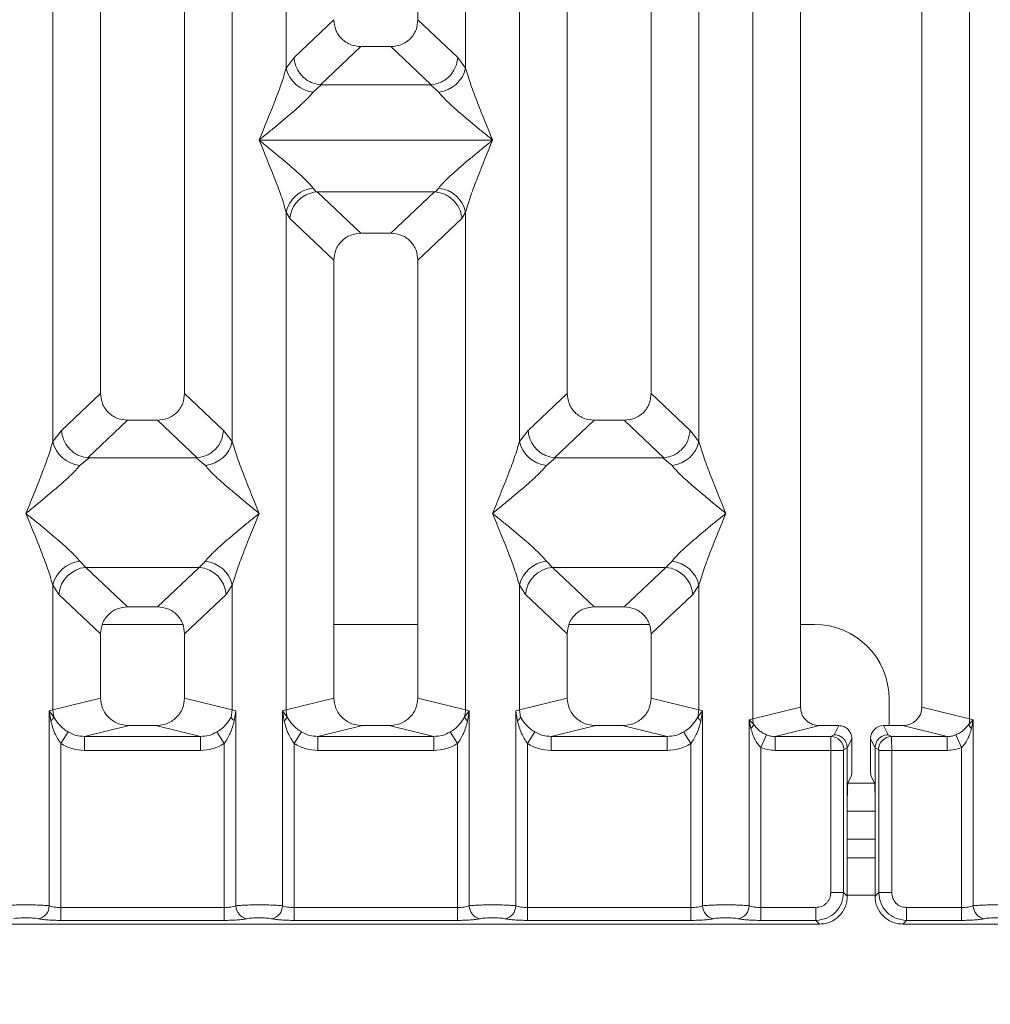
# Model space of a CAD drawing. Units: millimetres. Extents: x 5 to 415, y 5 to 292.
# Drawn here: x 88 to 99, y 94 to 105 of the extents above; entities that cross this region are included whole.
import ezdxf

# ---------------------------------------------------------------- set-up
doc = ezdxf.new("R2010")
doc.units = ezdxf.units.MM
doc.layers.add('BEMAßUNG', color=96, linetype='Continuous')
doc.styles.add('SLDTEXTSTYLE0', font='TXT', dxfattribs={"width": 0.75})
doc.dimstyles.new('SLDDIMSTYLE0', dxfattribs={"dimtxt": 3.5, "dimasz": 3.302, "dimexe": 0, "dimexo": 0.0625, "dimgap": 0.875, "dimtad": 1, "dimlfac": 10, "dimrnd": 1e-09, "dimzin": 12, "dimdsep": 46, "dimtxsty": 'SLDTEXTSTYLE0', "dimsah": 1, "dimcen": 0.09, "dimadec": 0, "dimazin": 3, "dimtfac": 1, "dimtofl": 0, "dimtmove": 0, "dimatfit": 3, "dimfxl": 0, "dimfrac": 2, "dimtolj": 1, "dimtzin": 12, "dimarcsym": 0})

# ---------------------------------------------------------------- blocks, each defined once
blk = doc.blocks.new('_D_8')
at = {"layer": 'BEMAßUNG'}
for p, q in [((76.554, 94.61), (76.554, 79.437)), ((107.457, 94.61), (107.457, 79.437)), ((76.554, 80.437), (107.457, 80.437))]:
    blk.add_line(p, q, dxfattribs=at)
for points in [[(76.554, 80.437), (79.856, 79.929), (79.856, 80.945)], [(107.457, 80.437), (104.155, 80.945), (104.155, 79.929)]]:
    blk.add_solid(points, dxfattribs=at)
at = {"layer": 'BEMAßUNG', "insert": (87.66, 84.949), "char_height": 3.5, "attachment_point": 1, "rotation": 360, "style": 'SLDTEXTSTYLE0'}
blk.add_mtext('309', dxfattribs=at)

msp = doc.modelspace()

# ---------------------------------------------------------------- linework, layer by layer
at = {"color": 7, "linetype": 'Continuous', "lineweight": 15}
for p, q in [((89.0557, 123.0791), (89.0557, 100.9989)), ((89.9557, 100.9989), (89.9557, 123.0791)), ((91.0441, 104.4835), (91.0441, 123.0791)), ((92.4557, 105.0019), (92.4557, 123.0791)), ((92.9673, 123.0791), (92.9673, 104.4835)), ((94.0557, 123.0791), (94.0557, 100.9989)), ((94.9557, 100.9989), (94.9557, 123.0791)), ((96.0441, 97.5111), (96.0441, 123.0791)), ((96.5557, 123.0791), (96.5557, 97.6357)), ((97.8557, 97.6357), (97.8557, 123.0791)), ((98.3673, 123.0791), (98.3673, 97.5111)), ((88.5441, 100.4835), (88.5441, 115.9971)), ((90.4673, 115.9971), (90.4673, 100.4835)), ((93.5441, 100.4835), (93.5441, 115.9971)), ((95.4673, 115.9971), (95.4673, 100.4835)), ((91.5557, 105.0019), (91.1284, 104.5967)), ((92.883, 104.5967), (92.4557, 105.0019)), ((91.8452, 104.7135), (91.4136, 104.3043)), ((91.8452, 104.7135), (92.1662, 104.7135)), ((92.5978, 104.3043), (92.1662, 104.7135)), ((91.1284, 104.5967), (91.0441, 104.4835)), ((92.9673, 104.4835), (92.883, 104.5967)), ((91.421, 104.304), (91.3324, 104.2267)), ((91.4136, 104.3043), (91.421, 104.304)), ((92.5904, 104.304), (91.421, 104.304)), ((92.5978, 104.3043), (92.5904, 104.304)), ((92.679, 104.2267), (92.5904, 104.304)), ((90.7557, 103.7132), (90.7566, 103.712)), ((90.7566, 103.712), (90.7557, 103.7107)), ((93.2548, 103.712), (90.7566, 103.712)), ((93.2548, 103.712), (93.2557, 103.7132)), ((93.2557, 103.7107), (93.2548, 103.712)), ((91.3324, 103.1972), (91.3662, 103.1573)), ((92.6452, 103.1573), (92.679, 103.1972)), ((91.3662, 103.1573), (91.3765, 103.1579)), ((91.3765, 103.1579), (92.6349, 103.1579)), ((91.3765, 103.1579), (91.8452, 102.7135)), ((92.6349, 103.1579), (92.1662, 102.7135)), ((92.6349, 103.1579), (92.6452, 103.1573)), ((91.0441, 97.6094), (91.0441, 102.9404)), ((91.0441, 102.9404), (91.0831, 102.8731)), ((91.0831, 102.8731), (91.5557, 102.4251)), ((92.9283, 102.8731), (92.4557, 102.4251)), ((92.9283, 102.8731), (92.9673, 102.9404)), ((92.9673, 102.9404), (92.9673, 97.6094)), ((92.1662, 102.7135), (91.8452, 102.7135)), ((91.5557, 102.4251), (91.5557, 97.734)), ((92.4557, 97.734), (92.4557, 102.4251)), ((89.0557, 100.9989), (88.6373, 100.6022)), ((90.374, 100.6022), (89.9557, 100.9989)), ((94.0557, 100.9989), (93.6373, 100.6022)), ((95.374, 100.6022), (94.9557, 100.9989)), ((89.3452, 100.7105), (88.9211, 100.3084)), ((89.3452, 100.7105), (89.6662, 100.7105)), ((90.0903, 100.3084), (89.6662, 100.7105)), ((94.3452, 100.7105), (93.9211, 100.3084)), ((94.3452, 100.7105), (94.6662, 100.7105)), ((95.0903, 100.3084), (94.6662, 100.7105)), ((88.6373, 100.6022), (88.5441, 100.4835)), ((90.4673, 100.4835), (90.374, 100.6022)), ((93.6373, 100.6022), (93.5441, 100.4835)), ((95.4673, 100.4835), (95.374, 100.6022)), ((88.932, 100.308), (88.8324, 100.2267)), ((88.9211, 100.3084), (88.932, 100.308)), ((90.0794, 100.308), (88.932, 100.308)), ((90.0794, 100.308), (90.0903, 100.3084)), ((90.179, 100.2267), (90.0794, 100.308)), ((93.932, 100.308), (93.8324, 100.2267)), ((93.9211, 100.3084), (93.932, 100.308)), ((95.0794, 100.308), (93.932, 100.308)), ((95.0794, 100.308), (95.0903, 100.3084)), ((95.179, 100.2267), (95.0794, 100.308)), ((88.8324, 99.1997), (88.8982, 99.1343)), ((90.1132, 99.1343), (90.179, 99.1997)), ((93.8324, 99.1997), (93.8982, 99.1343)), ((95.1132, 99.1343), (95.179, 99.1997)), ((88.8982, 99.1343), (90.1132, 99.1343)), ((88.8982, 99.1343), (89.3452, 98.7105)), ((89.6662, 98.7105), (90.1132, 99.1343)), ((95.1132, 99.1343), (93.8982, 99.1343)), ((93.8982, 99.1343), (94.3452, 98.7105)), ((94.6662, 98.7105), (95.1132, 99.1343)), ((88.5441, 97.6094), (88.5441, 98.943)), ((88.5441, 98.943), (88.6098, 98.8448)), ((88.6098, 98.8448), (89.0557, 98.4221)), ((90.4016, 98.8448), (89.9557, 98.4221)), ((90.4673, 98.943), (90.4016, 98.8448)), ((90.4673, 98.943), (90.4673, 97.6094)), ((93.5441, 97.6094), (93.5441, 98.943)), ((93.5441, 98.943), (93.6098, 98.8448)), ((94.0557, 98.4221), (93.6098, 98.8448)), ((95.4016, 98.8448), (94.9557, 98.4221)), ((95.4016, 98.8448), (95.4673, 98.943)), ((95.4673, 98.943), (95.4673, 97.6094)), ((89.6662, 98.7105), (89.3452, 98.7105)), ((94.6662, 98.7105), (94.3452, 98.7105)), ((89.9368, 98.5237), (89.0746, 98.5237)), ((92.4557, 98.5237), (91.5557, 98.5237)), ((94.9368, 98.5237), (94.0746, 98.5237)), ((96.7054, 98.5237), (96.5557, 98.5237)), ((89.0557, 98.4221), (89.0557, 97.734)), ((89.9557, 97.734), (89.9557, 98.4221)), ((94.0557, 98.4221), (94.0557, 97.734)), ((94.9557, 97.734), (94.9557, 98.4221)), ((89.0557, 97.734), (88.5441, 97.6094)), ((90.4673, 97.6094), (89.9557, 97.734)), ((91.5557, 97.734), (91.0441, 97.6094)), ((92.9673, 97.6094), (92.4557, 97.734)), ((93.5441, 97.6094), (94.0557, 97.734)), ((95.4673, 97.6094), (94.9557, 97.734)), ((97.5054, 97.4391), (97.5054, 97.7237)), ((88.5051, 97.5976), (88.5441, 97.6094)), ((88.5051, 95.5093), (88.5051, 97.5976)), ((88.5558, 97.5302), (88.5051, 97.5976)), ((88.5051, 97.5976), (88.5237, 97.4907)), ((88.5441, 97.6094), (88.5558, 97.5302)), ((90.4673, 97.6094), (90.4556, 97.5302)), ((90.4673, 97.6094), (90.5063, 97.5976)), ((90.4877, 97.4907), (90.5063, 97.5976)), ((90.5063, 97.5976), (90.5063, 95.5093)), ((91.0051, 97.5976), (91.0441, 97.6094)), ((91.0051, 95.5093), (91.0051, 97.5976)), ((91.0558, 97.5302), (91.0051, 97.5976)), ((91.0051, 97.5976), (91.0237, 97.4907)), ((93.0063, 97.5976), (92.9556, 97.5302)), ((92.9673, 97.6094), (93.0063, 97.5976)), ((92.9877, 97.4907), (93.0063, 97.5976)), ((93.0063, 97.5976), (93.0063, 95.5093)), ((93.5051, 97.5976), (93.5441, 97.6094)), ((93.5051, 95.5093), (93.5051, 97.5976)), ((93.5051, 97.5976), (93.5237, 97.4907)), ((93.5558, 97.5302), (93.5441, 97.6094)), ((95.4673, 97.6094), (95.4556, 97.5302)), ((95.4673, 97.6094), (95.5063, 97.5976)), ((95.4877, 97.4907), (95.5063, 97.5976)), ((95.5063, 97.5976), (95.5063, 95.5093)), ((96.0441, 97.5111), (96.5557, 97.6357)), ((98.3673, 97.5111), (97.8557, 97.6357)), ((96.0051, 97.5013), (96.0441, 97.5111)), ((96.0051, 95.5093), (96.0051, 97.5013)), ((96.0536, 97.4525), (96.0051, 97.5013)), ((96.0051, 97.5013), (96.0232, 97.4086)), ((98.4063, 97.5013), (98.3578, 97.4525)), ((98.3673, 97.5111), (98.4063, 97.5013)), ((98.3882, 97.4086), (98.4063, 97.5013)), ((98.4063, 97.5013), (98.4063, 95.5093)), ((88.6299, 97.2473), (88.709, 97.3709)), ((89.3618, 97.4391), (88.8853, 97.323)), ((89.3618, 97.4391), (89.6496, 97.4391)), ((90.1261, 97.323), (89.6496, 97.4391)), ((90.3815, 97.2473), (90.3024, 97.3709)), ((91.209, 97.3709), (91.1299, 97.2473)), ((91.8618, 97.4391), (91.3853, 97.323)), ((91.8618, 97.4391), (92.1496, 97.4391)), ((92.6261, 97.323), (92.1496, 97.4391)), ((92.8815, 97.2473), (92.8024, 97.3709)), ((93.709, 97.3709), (93.6299, 97.2473)), ((94.3618, 97.4391), (93.8853, 97.323)), ((94.3618, 97.4391), (94.6496, 97.4391)), ((95.1261, 97.323), (94.6496, 97.4391)), ((95.3815, 97.2473), (95.3024, 97.3709)), ((96.7598, 97.4391), (96.2832, 97.323)), ((96.7598, 97.4391), (96.9661, 97.4391)), ((96.9661, 97.4391), (96.9173, 97.3414)), ((97.4941, 97.3414), (97.4453, 97.4391)), ((97.4453, 97.4391), (97.6516, 97.4391)), ((98.1282, 97.323), (97.6516, 97.4391)), ((88.8853, 97.1734), (88.8853, 97.323)), ((88.8853, 97.323), (90.1261, 97.323)), ((90.1261, 97.1734), (90.1261, 97.323)), ((91.3853, 97.1734), (91.3853, 97.323)), ((91.3853, 97.323), (92.6261, 97.323)), ((92.6261, 97.1734), (92.6261, 97.323)), ((93.8853, 97.1734), (93.8853, 97.323)), ((93.8853, 97.323), (95.1261, 97.323)), ((95.1261, 97.1734), (95.1261, 97.323)), ((96.1299, 97.2063), (96.1909, 97.3407)), ((96.2832, 97.323), (96.2832, 97.1734)), ((96.2832, 97.323), (96.8803, 97.323)), ((96.9173, 97.3414), (96.8803, 97.323)), ((97.1058, 97.2991), (97.0569, 97.2012)), ((97.1058, 97.0274), (97.1058, 97.2991)), ((97.3056, 97.2991), (97.3545, 97.2012)), ((97.3056, 97.0274), (97.3056, 97.2991)), ((97.4941, 97.3414), (97.5311, 97.323)), ((97.5311, 97.323), (98.1282, 97.323)), ((98.1282, 97.1734), (98.1282, 97.323)), ((98.2205, 97.3407), (98.2815, 97.2063)), ((88.6299, 97.2473), (88.6299, 95.4911)), ((90.1261, 97.1734), (88.8853, 97.1734)), ((90.3815, 95.4911), (90.3815, 97.2473)), ((91.1299, 97.2473), (91.1299, 95.4911)), ((92.6261, 97.1734), (91.3853, 97.1734)), ((92.8815, 95.4911), (92.8815, 97.2473)), ((93.6299, 97.2473), (93.6299, 95.4911)), ((95.1261, 97.1734), (93.8853, 97.1734)), ((95.3815, 95.4911), (95.3815, 97.2473)), ((96.1299, 97.2063), (96.1299, 95.4911)), ((96.879, 97.1734), (96.2832, 97.1734)), ((96.879, 95.6496), (96.879, 97.1734)), ((97.0176, 97.1734), (96.879, 97.1734)), ((97.0176, 97.1734), (97.0176, 95.6496)), ((97.0569, 97.2022), (97.019, 97.1833)), ((97.0569, 97.2012), (97.0569, 97.2022)), ((97.0569, 97.2012), (97.0569, 96.6265)), ((97.3545, 97.2022), (97.3545, 97.2012)), ((97.3545, 97.2022), (97.3924, 97.1833)), ((97.3545, 96.6265), (97.3545, 97.2012)), ((97.3937, 95.6496), (97.3937, 97.1734)), ((97.3937, 97.1734), (97.5324, 97.1734)), ((97.5324, 97.1734), (97.5324, 95.6496)), ((97.5324, 97.1734), (98.1282, 97.1734)), ((98.2815, 95.4911), (98.2815, 97.2063)), ((97.1018, 96.9028), (97.0634, 96.826)), ((97.3096, 96.9028), (97.348, 96.826)), ((97.0569, 95.6103), (97.0569, 96.6265)), ((97.3545, 96.6265), (97.3545, 95.6103)), ((97.3545, 96.5237), (97.0569, 96.5237)), ((97.3545, 96.0237), (97.0569, 96.0237)), ((97.0176, 95.6496), (96.879, 95.6496)), ((97.0569, 95.6103), (97.0176, 95.6496)), ((97.3545, 95.6103), (97.3937, 95.6496)), ((97.3937, 95.6496), (97.5324, 95.6496)), ((88.6299, 95.3525), (88.6299, 95.4911)), ((88.6299, 95.4911), (90.3815, 95.4911)), ((90.3815, 95.3525), (90.3815, 95.4911)), ((91.1299, 95.3525), (91.1299, 95.4911)), ((92.8815, 95.4911), (91.1299, 95.4911)), ((92.8815, 95.3525), (92.8815, 95.4911)), ((93.6299, 95.3525), (93.6299, 95.4911)), ((95.3815, 95.4911), (93.6299, 95.4911)), ((95.3815, 95.3525), (95.3815, 95.4911)), ((96.1299, 95.3525), (96.1299, 95.4911)), ((96.7206, 95.4911), (96.1299, 95.4911)), ((96.7206, 95.3525), (96.7206, 95.4911)), ((97.6908, 95.4911), (98.2815, 95.4911)), ((97.6908, 95.4911), (97.6908, 95.3525)), ((98.2815, 95.4911), (98.2815, 95.3525)), ((87.2515, 95.3132), (96.7598, 95.3132)), ((90.3815, 95.3525), (88.6299, 95.3525)), ((92.8815, 95.3525), (91.1299, 95.3525)), ((95.3815, 95.3525), (93.6299, 95.3525)), ((96.7206, 95.3525), (96.1299, 95.3525)), ((96.7598, 95.3132), (96.7206, 95.3525)), ((97.6908, 95.3525), (97.6515, 95.3132)), ((97.6515, 95.3132), (107.1598, 95.3132)), ((98.2815, 95.3525), (97.6908, 95.3525))]:
    msp.add_line(p, q, dxfattribs=at)
at = {"color": 8, "linetype": 'Continuous', "lineweight": 15}
for p, q in [((97.3483, 96.8237), (97.0631, 96.8237)), ((97.3545, 96.2237), (97.0569, 96.2237)), ((97.3545, 95.6237), (97.0569, 95.6237))]:
    msp.add_line(p, q, dxfattribs=at)
at = {"color": 7, "linetype": 'Continuous', "lineweight": 15}
for centre, radius, start, end in [((91.3662, 104.555), 0.33, 192.52092, 264.11601), ((92.6451, 104.555), 0.33, 275.88402, 347.47909), ((91.3662, 102.8689), 0.33, 95.88402, 167.47909), ((92.6451, 102.8689), 0.33, 12.52092, 84.11601), ((88.8662, 100.555), 0.33, 192.52092, 264.11601), ((90.1451, 100.555), 0.33, 275.88399, 347.47909), ((93.8662, 100.555), 0.33, 192.52092, 264.11601), ((95.1451, 100.555), 0.33, 275.88402, 347.47909), ((88.8662, 98.8714), 0.33, 95.88402, 167.47909), ((90.1451, 98.8714), 0.33, 12.52092, 84.11601), ((93.8662, 98.8714), 0.33, 95.88402, 167.47909), ((95.1451, 98.8714), 0.33, 12.52092, 84.11601), ((88.9248, 98.8194), 0.316, 94.82591, 175.39523), ((90.0866, 98.8194), 0.316, 4.60477, 85.17409), ((93.9248, 98.8194), 0.316, 94.82591, 175.39523), ((95.0866, 98.8194), 0.316, 4.60477, 85.17409), ((96.7054, 97.7237), 0.8, 0, 90), ((91.3563, 97.6152), 0.3123, 181.07187, 195.78918), ((92.655, 97.6152), 0.3123, 344.21082, 358.92812), ((90.9639, 97.572), 0.101, 306.31386, 335.55655), ((93.0475, 97.572), 0.101, 204.44345, 233.68614), ((96.2523, 97.515), 0.2083, 181.07303, 197.45467), ((98.1591, 97.515), 0.2083, 342.54533, 358.92697), ((95.9581, 97.4861), 0.1013, 310.04182, 340.62297), ((98.4533, 97.4861), 0.1013, 199.37703, 229.95818), ((96.8782, 97.1822), 0.1408, 0.43931, 89.1401), ((97.5332, 97.1822), 0.1408, 90.8599, 179.56069), ((88.363, 95.5104), 0.1422, 280.43261, 359.53033), ((90.6484, 95.5104), 0.1422, 180.46967, 259.56739), ((90.863, 95.5104), 0.1422, 280.43261, 359.53033), ((93.1484, 95.5104), 0.1422, 180.46967, 259.56739), ((93.363, 95.5104), 0.1422, 280.43261, 359.53033), ((95.6484, 95.5104), 0.1422, 180.46967, 259.56739), ((95.863, 95.5104), 0.1422, 280.43261, 359.53033), ((98.5484, 95.5104), 0.1422, 180.46967, 259.56739)]:
    msp.add_arc(centre, radius, start, end, dxfattribs=at)
for centre, major_axis, ratio, start_param, end_param in [((97.6476, 97.6396), (0.2026, -0.0494), 0.9590345, 4.9611855, 6.5127377), ((97.4457, 97.2988), (-0.0627, 0.1256), 0.9969593, 5.8212417, 7.3896036)]:
    msp.add_ellipse(centre, major_axis=major_axis, ratio=ratio, start_param=start_param, end_param=end_param, dxfattribs=at)
for points, knots in [([(91.5557, 105.0019), (91.5594, 104.9649), (91.5652, 104.9084), (91.6009, 104.8408), (91.6378, 104.7953), (91.6835, 104.7585), (91.7514, 104.7229), (91.8082, 104.7172), (91.8452, 104.7135)], [0, 0, 0, 0, 0.24230245, 0.37104557, 0.49936627, 0.62756252, 0.75682294, 1, 1, 1, 1]), ([(92.1662, 104.7135), (92.2032, 104.7172), (92.2599, 104.7229), (92.3279, 104.7584), (92.3736, 104.7952), (92.4105, 104.8407), (92.4462, 104.9084), (92.4519, 104.9649), (92.4557, 105.0019)], [0, 0, 0, 0, 0.2431771, 0.3722113, 0.5006339, 0.6287286, 0.7576975, 1, 1, 1, 1]), ([(91.1284, 104.5967), (91.132, 104.5706), (91.1384, 104.5237), (91.1699, 104.4552), (91.2226, 104.3852), (91.3074, 104.3234), (91.3794, 104.3104), (91.4136, 104.3043)], [0, 0, 0, 0, 0.1783731, 0.3213964, 0.5006289, 0.7621989, 1, 1, 1, 1]), ([(92.883, 104.5967), (92.8794, 104.5706), (92.873, 104.5237), (92.8415, 104.4552), (92.7888, 104.3852), (92.704, 104.3234), (92.632, 104.3104), (92.5978, 104.3043)], [0, 0, 0, 0, 0.1783608, 0.3213799, 0.5006289, 0.7621894, 1, 1, 1, 1]), ([(90.7557, 103.7132), (90.81, 103.8466), (90.8914, 104.0467), (90.9925, 104.3078), (91.0269, 104.425), (91.0441, 104.4835)], [0, 0, 0, 0, 0.5002154, 0.7504603, 1, 1, 1, 1]), ([(92.9673, 104.4835), (92.9845, 104.425), (93.0189, 104.3078), (93.12, 104.0467), (93.2014, 103.8466), (93.2557, 103.7132)], [0, 0, 0, 0, 0.2495397, 0.4997846, 1, 1, 1, 1]), ([(91.3324, 104.2267), (91.3191, 104.21), (91.2984, 104.1838), (91.259, 104.1437), (91.2163, 104.1023), (91.1564, 104.0479), (91.0745, 103.9766), (90.9801, 103.8973), (90.8716, 103.8079), (90.7965, 103.7466), (90.7557, 103.7132)], [0, 0, 0, 0, 0.1158967, 0.1806642, 0.2504065, 0.3670442, 0.5001419, 0.6587893, 0.8145226, 1, 1, 1, 1]), ([(93.2557, 103.7132), (93.2149, 103.7466), (93.1398, 103.8079), (93.0313, 103.8973), (92.9369, 103.9766), (92.8548, 104.0479), (92.7833, 104.1131), (92.7213, 104.1736), (92.6924, 104.2099), (92.679, 104.2267)], [0, 0, 0, 0, 0.1854951, 0.3412478, 0.4999313, 0.6330342, 0.7497033, 0.8840802, 1, 1, 1, 1]), ([(91.0441, 102.9404), (91.0269, 102.999), (90.9925, 103.1162), (90.8914, 103.3772), (90.81, 103.5773), (90.7557, 103.7107)], [0, 0, 0, 0, 0.2495397, 0.4997846, 1, 1, 1, 1]), ([(90.7557, 103.7107), (90.7965, 103.6773), (90.8716, 103.616), (90.9801, 103.5266), (91.0744, 103.4473), (91.1565, 103.376), (91.2281, 103.3108), (91.2901, 103.2503), (91.319, 103.214), (91.3324, 103.1972)], [0, 0, 0, 0, 0.1854951, 0.3412478, 0.4999313, 0.6330342, 0.7497033, 0.8840802, 1, 1, 1, 1]), ([(92.679, 103.1972), (92.6923, 103.214), (92.713, 103.2401), (92.7524, 103.2803), (92.7951, 103.3216), (92.8549, 103.376), (92.9369, 103.4473), (93.0313, 103.5266), (93.1398, 103.616), (93.2149, 103.6773), (93.2557, 103.7107)], [0, 0, 0, 0, 0.1158967, 0.1806642, 0.2504065, 0.3670442, 0.5001419, 0.6587893, 0.8145226, 1, 1, 1, 1]), ([(93.2557, 103.7107), (93.2014, 103.5773), (93.12, 103.3772), (93.0189, 103.1162), (92.9845, 102.999), (92.9673, 102.9404)], [0, 0, 0, 0, 0.5002154, 0.7504603, 1, 1, 1, 1]), ([(91.0831, 102.8731), (91.09, 102.908), (91.1036, 102.9778), (91.1612, 103.0565), (91.2206, 103.1052), (91.2848, 103.1413), (91.3345, 103.1511), (91.3662, 103.1573)], [0, 0, 0, 0, 0.2498992, 0.4994313, 0.6482269, 0.77566, 1, 1, 1, 1]), ([(92.6452, 103.1573), (92.6779, 103.1507), (92.7484, 103.1364), (92.8305, 103.0773), (92.8831, 103.0109), (92.9161, 102.9458), (92.9239, 102.8993), (92.9283, 102.8731)], [0, 0, 0, 0, 0.2316687, 0.499136, 0.6664122, 0.812516, 1, 1, 1, 1]), ([(91.8452, 102.7135), (91.8082, 102.7097), (91.7515, 102.704), (91.6835, 102.6685), (91.6378, 102.6317), (91.6009, 102.5862), (91.5652, 102.5185), (91.5594, 102.462), (91.5557, 102.4251)], [0, 0, 0, 0, 0.2431771, 0.3722113, 0.5006339, 0.6287286, 0.7576975, 1, 1, 1, 1]), ([(92.4557, 102.4251), (92.4519, 102.462), (92.4462, 102.5185), (92.4105, 102.5862), (92.3736, 102.6317), (92.3279, 102.6685), (92.26, 102.704), (92.2032, 102.7097), (92.1662, 102.7135)], [0, 0, 0, 0, 0.2423024, 0.3710456, 0.4993663, 0.6275625, 0.7568229, 1, 1, 1, 1]), ([(89.0557, 100.9989), (89.0594, 100.9619), (89.0652, 100.9054), (89.1009, 100.8378), (89.1378, 100.7923), (89.1835, 100.7555), (89.2514, 100.7199), (89.3082, 100.7142), (89.3452, 100.7105)], [0, 0, 0, 0, 0.2423024, 0.3710456, 0.4993663, 0.6275625, 0.7568229, 1, 1, 1, 1]), ([(89.6662, 100.7105), (89.7032, 100.7142), (89.7599, 100.7199), (89.8279, 100.7554), (89.8736, 100.7922), (89.9105, 100.8377), (89.9462, 100.9054), (89.9519, 100.9619), (89.9557, 100.9989)], [0, 0, 0, 0, 0.2431771, 0.3722113, 0.5006339, 0.6287286, 0.7576975, 1, 1, 1, 1]), ([(94.0557, 100.9989), (94.0594, 100.9619), (94.0652, 100.9054), (94.1009, 100.8378), (94.1378, 100.7923), (94.1835, 100.7555), (94.2514, 100.7199), (94.3082, 100.7142), (94.3452, 100.7105)], [0, 0, 0, 0, 0.2423024, 0.3710456, 0.4993663, 0.6275625, 0.7568229, 1, 1, 1, 1]), ([(94.6662, 100.7105), (94.7032, 100.7142), (94.7599, 100.7199), (94.8279, 100.7554), (94.8736, 100.7922), (94.9105, 100.8377), (94.9462, 100.9054), (94.9519, 100.9619), (94.9557, 100.9989)], [0, 0, 0, 0, 0.2431771, 0.3722113, 0.5006339, 0.6287286, 0.7576975, 1, 1, 1, 1]), ([(88.6373, 100.6022), (88.6403, 100.5785), (88.6458, 100.5346), (88.6749, 100.4651), (88.7278, 100.3917), (88.815, 100.3276), (88.8869, 100.3146), (88.9211, 100.3084)], [0, 0, 0, 0, 0.1616917, 0.2991983, 0.5009189, 0.7623616, 1, 1, 1, 1]), ([(90.374, 100.6022), (90.368, 100.5654), (90.356, 100.4918), (90.2889, 100.3959), (90.1966, 100.3276), (90.1246, 100.3146), (90.0903, 100.3084)], [0, 0, 0, 0, 0.250367, 0.5001581, 0.7619951, 1, 1, 1, 1]), ([(93.6373, 100.6022), (93.6406, 100.5771), (93.6465, 100.5313), (93.6768, 100.4622), (93.7193, 100.4039), (93.7719, 100.3602), (93.8366, 100.3231), (93.8875, 100.3142), (93.9211, 100.3084)], [0, 0, 0, 0, 0.171171, 0.311732, 0.5002886, 0.6478669, 0.7676617, 1, 1, 1, 1]), ([(95.0903, 100.3084), (95.1246, 100.3146), (95.1966, 100.3276), (95.2889, 100.3959), (95.356, 100.4918), (95.368, 100.5654), (95.374, 100.6022)], [0, 0, 0, 0, 0.2380113, 0.4998419, 0.749633, 1, 1, 1, 1]), ([(88.2557, 99.7132), (88.31, 99.8466), (88.3914, 100.0467), (88.4925, 100.3078), (88.5269, 100.425), (88.5441, 100.4835)], [0, 0, 0, 0, 0.5002154, 0.7504603, 1, 1, 1, 1]), ([(90.4673, 100.4835), (90.4845, 100.425), (90.5189, 100.3078), (90.62, 100.0467), (90.7014, 99.8466), (90.7557, 99.7132)], [0, 0, 0, 0, 0.2495397, 0.4997846, 1, 1, 1, 1]), ([(93.2557, 99.7132), (93.31, 99.8466), (93.3914, 100.0467), (93.4925, 100.3078), (93.5269, 100.425), (93.5441, 100.4835)], [0, 0, 0, 0, 0.5002154, 0.7504603, 1, 1, 1, 1]), ([(95.4673, 100.4835), (95.4845, 100.425), (95.5189, 100.3078), (95.62, 100.0467), (95.7014, 99.8466), (95.7557, 99.7132)], [0, 0, 0, 0, 0.2495397, 0.4997846, 1, 1, 1, 1]), ([(88.8324, 100.2267), (88.8191, 100.21), (88.7984, 100.1838), (88.759, 100.1437), (88.7163, 100.1023), (88.6564, 100.0479), (88.5745, 99.9766), (88.4801, 99.8973), (88.3716, 99.8079), (88.2965, 99.7466), (88.2557, 99.7132)], [0, 0, 0, 0, 0.1158967, 0.1806642, 0.2504065, 0.3670442, 0.5001419, 0.6587895, 0.8145232, 1, 1, 1, 1]), ([(90.7557, 99.7132), (90.7149, 99.7466), (90.6398, 99.8079), (90.5313, 99.8973), (90.4369, 99.9766), (90.3548, 100.0479), (90.2833, 100.1131), (90.2213, 100.1736), (90.1924, 100.2099), (90.179, 100.2267)], [0, 0, 0, 0, 0.1854951, 0.3412478, 0.4999313, 0.6330342, 0.7497033, 0.8840802, 1, 1, 1, 1]), ([(93.8324, 100.2267), (93.8191, 100.21), (93.7984, 100.1838), (93.759, 100.1437), (93.7163, 100.1023), (93.6564, 100.0479), (93.5745, 99.9766), (93.4801, 99.8973), (93.3716, 99.8079), (93.2965, 99.7466), (93.2557, 99.7132)], [0, 0, 0, 0, 0.1158967, 0.1806642, 0.2504065, 0.3670442, 0.5001419, 0.6587893, 0.8145226, 1, 1, 1, 1]), ([(95.7557, 99.7132), (95.7149, 99.7466), (95.6398, 99.8079), (95.5313, 99.8973), (95.4369, 99.9766), (95.3548, 100.0479), (95.2833, 100.1131), (95.2213, 100.1736), (95.1924, 100.2099), (95.179, 100.2267)], [0, 0, 0, 0, 0.1854951, 0.3412478, 0.4999313, 0.6330342, 0.7497033, 0.8840802, 1, 1, 1, 1]), ([(88.5441, 98.943), (88.5269, 99.0015), (88.4925, 99.1187), (88.3914, 99.3797), (88.31, 99.5798), (88.2557, 99.7132)], [0, 0, 0, 0, 0.2495397, 0.4997846, 1, 1, 1, 1]), ([(88.2557, 99.7132), (88.2965, 99.6799), (88.3716, 99.6185), (88.4801, 99.5291), (88.5744, 99.4498), (88.6565, 99.3785), (88.7281, 99.3133), (88.7901, 99.2528), (88.819, 99.2165), (88.8324, 99.1997)], [0, 0, 0, 0, 0.1854942, 0.3412479, 0.4999313, 0.6330342, 0.7497033, 0.8840802, 1, 1, 1, 1]), ([(90.179, 99.1997), (90.1923, 99.2165), (90.213, 99.2426), (90.2524, 99.2828), (90.2951, 99.3242), (90.3549, 99.3786), (90.4369, 99.4498), (90.5313, 99.5291), (90.6398, 99.6185), (90.7149, 99.6799), (90.7557, 99.7132)], [0, 0, 0, 0, 0.1158967, 0.1806642, 0.2504065, 0.3670442, 0.5001419, 0.6587893, 0.8145226, 1, 1, 1, 1]), ([(90.7557, 99.7132), (90.7014, 99.5798), (90.62, 99.3797), (90.5189, 99.1187), (90.4845, 99.0015), (90.4673, 98.943)], [0, 0, 0, 0, 0.5002154, 0.7504603, 1, 1, 1, 1]), ([(93.5441, 98.943), (93.5269, 99.0015), (93.4925, 99.1187), (93.3914, 99.3797), (93.31, 99.5798), (93.2557, 99.7132)], [0, 0, 0, 0, 0.2495397, 0.4997846, 1, 1, 1, 1]), ([(93.2557, 99.7132), (93.2965, 99.6799), (93.3716, 99.6185), (93.4801, 99.5291), (93.5744, 99.4498), (93.6565, 99.3785), (93.7281, 99.3133), (93.7901, 99.2528), (93.819, 99.2165), (93.8324, 99.1997)], [0, 0, 0, 0, 0.1854951, 0.3412478, 0.4999313, 0.6330342, 0.7497033, 0.8840802, 1, 1, 1, 1]), ([(95.179, 99.1997), (95.1923, 99.2165), (95.213, 99.2426), (95.2524, 99.2828), (95.2951, 99.3242), (95.3549, 99.3786), (95.4369, 99.4498), (95.5313, 99.5291), (95.6398, 99.6185), (95.7149, 99.6799), (95.7557, 99.7132)], [0, 0, 0, 0, 0.1158967, 0.1806642, 0.2504065, 0.3670442, 0.5001419, 0.6587895, 0.8145232, 1, 1, 1, 1]), ([(95.7557, 99.7132), (95.7014, 99.5798), (95.62, 99.3797), (95.5189, 99.1187), (95.4845, 99.0015), (95.4673, 98.943)], [0, 0, 0, 0, 0.5002154, 0.7504603, 1, 1, 1, 1]), ([(89.3452, 98.7105), (89.3082, 98.7067), (89.2515, 98.701), (89.1835, 98.6655), (89.1378, 98.6287), (89.1009, 98.5832), (89.0652, 98.5155), (89.0594, 98.459), (89.0557, 98.4221)], [0, 0, 0, 0, 0.2431771, 0.3722113, 0.5006339, 0.6287286, 0.7576975, 1, 1, 1, 1]), ([(89.9557, 98.4221), (89.9519, 98.459), (89.9462, 98.5155), (89.9105, 98.5832), (89.8736, 98.6287), (89.8279, 98.6655), (89.76, 98.701), (89.7032, 98.7067), (89.6662, 98.7105)], [0, 0, 0, 0, 0.2423024, 0.3710456, 0.4993663, 0.6275625, 0.7568229, 1, 1, 1, 1]), ([(94.3452, 98.7105), (94.3082, 98.7067), (94.2515, 98.701), (94.1835, 98.6655), (94.1378, 98.6287), (94.1009, 98.5832), (94.0652, 98.5155), (94.0594, 98.459), (94.0557, 98.4221)], [0, 0, 0, 0, 0.2431771, 0.3722113, 0.5006339, 0.6287286, 0.7576975, 1, 1, 1, 1]), ([(94.9557, 98.4221), (94.9519, 98.459), (94.9462, 98.5155), (94.9105, 98.5832), (94.8736, 98.6287), (94.8279, 98.6655), (94.76, 98.701), (94.7032, 98.7067), (94.6662, 98.7105)], [0, 0, 0, 0, 0.2423024, 0.3710456, 0.4993663, 0.6275625, 0.7568229, 1, 1, 1, 1]), ([(89.0557, 97.734), (89.0598, 97.6967), (89.0661, 97.6391), (89.1042, 97.5703), (89.1436, 97.5235), (89.1922, 97.4856), (89.2638, 97.449), (89.3232, 97.443), (89.3618, 97.4391)], [0, 0, 0, 0, 0.2361712, 0.3646045, 0.4939642, 0.6240774, 0.7555229, 1, 1, 1, 1]), ([(89.6496, 97.4391), (89.6882, 97.443), (89.7476, 97.449), (89.8191, 97.4856), (89.8677, 97.5235), (89.9072, 97.5703), (89.9453, 97.6391), (89.9516, 97.6967), (89.9557, 97.734)], [0, 0, 0, 0, 0.2444771, 0.3757031, 0.506036, 0.635177, 0.7638288, 1, 1, 1, 1]), ([(91.5557, 97.734), (91.5598, 97.6967), (91.5661, 97.6391), (91.6042, 97.5703), (91.6436, 97.5235), (91.6922, 97.4856), (91.7638, 97.449), (91.8232, 97.443), (91.8618, 97.4391)], [0, 0, 0, 0, 0.2361712, 0.3646045, 0.4939642, 0.6240774, 0.7555229, 1, 1, 1, 1]), ([(92.1496, 97.4391), (92.1882, 97.443), (92.2476, 97.449), (92.3191, 97.4856), (92.3677, 97.5235), (92.4072, 97.5703), (92.4453, 97.6391), (92.4516, 97.6967), (92.4557, 97.734)], [0, 0, 0, 0, 0.2444771, 0.3757031, 0.506036, 0.635177, 0.7638288, 1, 1, 1, 1]), ([(94.0557, 97.734), (94.0598, 97.6967), (94.0661, 97.6391), (94.1042, 97.5703), (94.1436, 97.5235), (94.1922, 97.4856), (94.2638, 97.449), (94.3232, 97.443), (94.3618, 97.4391)], [0, 0, 0, 0, 0.2361712, 0.3646045, 0.4939642, 0.6240774, 0.7555229, 1, 1, 1, 1]), ([(94.6496, 97.4391), (94.6882, 97.443), (94.7476, 97.449), (94.8191, 97.4856), (94.8677, 97.5235), (94.9072, 97.5703), (94.9453, 97.6391), (94.9516, 97.6967), (94.9557, 97.734)], [0, 0, 0, 0, 0.2444771, 0.3757031, 0.506036, 0.635177, 0.7638288, 1, 1, 1, 1]), ([(95.5063, 97.5976), (95.5005, 97.5907), (95.4914, 97.5797), (95.4743, 97.5575), (95.4634, 97.5418), (95.4555, 97.5302)], [0, 0, 0, 0, 0.3144071, 0.4999895, 1, 1, 1, 1]), ([(96.5557, 97.6357), (96.5584, 97.6108), (96.5627, 97.5724), (96.588, 97.5266), (96.6143, 97.4954), (96.6467, 97.4701), (96.6944, 97.4457), (96.734, 97.4417), (96.7598, 97.4391)], [0, 0, 0, 0, 0.2361712, 0.3645519, 0.4939643, 0.6240209, 0.7555229, 1, 1, 1, 1]), ([(88.5237, 97.4907), (88.5314, 97.4976), (88.5469, 97.5116), (88.5528, 97.524), (88.5558, 97.5302)], [0, 0, 0, 0, 0.4999979, 1, 1, 1, 1]), ([(88.5237, 97.4907), (88.5353, 97.445), (88.5572, 97.359), (88.6067, 97.283), (88.6299, 97.2473)], [0, 0, 0, 0, 0.5312195, 1, 1, 1, 1]), ([(88.709, 97.3709), (88.6927, 97.3817), (88.6596, 97.4039), (88.6031, 97.4548), (88.5748, 97.5), (88.5558, 97.5302)], [0, 0, 0, 0, 0.240743, 0.4913037, 1, 1, 1, 1]), ([(90.4556, 97.5302), (90.4366, 97.4999), (90.4083, 97.4548), (90.3519, 97.404), (90.3187, 97.3818), (90.3024, 97.3709)], [0, 0, 0, 0, 0.5090988, 0.7581563, 1, 1, 1, 1]), ([(90.3815, 97.2473), (90.4047, 97.283), (90.4542, 97.359), (90.4761, 97.445), (90.4877, 97.4907)], [0, 0, 0, 0, 0.4683809, 1, 1, 1, 1]), ([(90.4877, 97.4907), (90.48, 97.4976), (90.4645, 97.5116), (90.4586, 97.524), (90.4556, 97.5302)], [0, 0, 0, 0, 0.5, 1, 1, 1, 1]), ([(91.0237, 97.4907), (91.0353, 97.445), (91.0572, 97.359), (91.1067, 97.283), (91.1299, 97.2473)], [0, 0, 0, 0, 0.5312194, 1, 1, 1, 1]), ([(91.209, 97.3709), (91.1927, 97.3817), (91.1596, 97.4039), (91.1031, 97.4548), (91.0748, 97.5), (91.0558, 97.5302)], [0, 0, 0, 0, 0.2407441, 0.491306, 1, 1, 1, 1]), ([(92.9556, 97.5302), (92.9366, 97.4999), (92.9083, 97.4548), (92.8519, 97.404), (92.8187, 97.3818), (92.8024, 97.3709)], [0, 0, 0, 0, 0.5090995, 0.7581567, 1, 1, 1, 1]), ([(92.8815, 97.2473), (92.9047, 97.283), (92.9542, 97.359), (92.9761, 97.445), (92.9877, 97.4907)], [0, 0, 0, 0, 0.4683803, 1, 1, 1, 1]), ([(93.5237, 97.4907), (93.5314, 97.4976), (93.5469, 97.5116), (93.5528, 97.524), (93.5558, 97.5302)], [0, 0, 0, 0, 0.5, 1, 1, 1, 1]), ([(93.5237, 97.4907), (93.5353, 97.445), (93.5572, 97.359), (93.6067, 97.283), (93.6299, 97.2473)], [0, 0, 0, 0, 0.5312188, 1, 1, 1, 1]), ([(93.709, 97.3709), (93.6927, 97.3817), (93.6596, 97.4039), (93.6031, 97.4548), (93.5748, 97.5), (93.5558, 97.5302)], [0, 0, 0, 0, 0.2407445, 0.4913068, 1, 1, 1, 1]), ([(95.4556, 97.5302), (95.4366, 97.4999), (95.4083, 97.4548), (95.3519, 97.404), (95.3187, 97.3818), (95.3024, 97.3709)], [0, 0, 0, 0, 0.5091019, 0.7581579, 1, 1, 1, 1]), ([(95.3815, 97.2473), (95.4047, 97.283), (95.4542, 97.359), (95.4761, 97.445), (95.4877, 97.4907)], [0, 0, 0, 0, 0.4683802, 1, 1, 1, 1]), ([(95.4877, 97.4907), (95.48, 97.4976), (95.4645, 97.5116), (95.4586, 97.524), (95.4556, 97.5302)], [0, 0, 0, 0, 0.4999978, 1, 1, 1, 1]), ([(88.8853, 97.323), (88.8539, 97.3248), (88.7919, 97.3284), (88.7364, 97.3568), (88.709, 97.3709)], [0, 0, 0, 0, 0.5054211, 1, 1, 1, 1]), ([(90.3024, 97.3709), (90.275, 97.3568), (90.2195, 97.3284), (90.1575, 97.3248), (90.1261, 97.323)], [0, 0, 0, 0, 0.4945789, 1, 1, 1, 1]), ([(91.3853, 97.323), (91.3539, 97.3248), (91.2919, 97.3284), (91.2364, 97.3568), (91.209, 97.3709)], [0, 0, 0, 0, 0.5054211, 1, 1, 1, 1]), ([(92.8024, 97.3709), (92.775, 97.3568), (92.7195, 97.3284), (92.6575, 97.3248), (92.6261, 97.323)], [0, 0, 0, 0, 0.4945789, 1, 1, 1, 1]), ([(93.8853, 97.323), (93.8539, 97.3248), (93.7919, 97.3284), (93.7364, 97.3568), (93.709, 97.3709)], [0, 0, 0, 0, 0.5054211, 1, 1, 1, 1]), ([(95.3024, 97.3709), (95.275, 97.3568), (95.2195, 97.3284), (95.1575, 97.3248), (95.1261, 97.323)], [0, 0, 0, 0, 0.4945789, 1, 1, 1, 1]), ([(96.0232, 97.4086), (96.0353, 97.369), (96.0531, 97.3112), (96.0934, 97.2444), (96.1184, 97.2182), (96.1299, 97.2063)], [0, 0, 0, 0, 0.5406448, 0.7908088, 1, 1, 1, 1]), ([(96.1909, 97.3407), (96.1765, 97.3475), (96.1469, 97.3617), (96.0968, 97.3969), (96.071, 97.4301), (96.0536, 97.4525)], [0, 0, 0, 0, 0.233197, 0.483468, 1, 1, 1, 1]), ([(97.1058, 97.2991), (97.1052, 97.3091), (97.104, 97.3284), (97.0923, 97.3634), (97.0667, 97.401), (97.021, 97.4328), (96.9845, 97.437), (96.9661, 97.4391)], [0, 0, 0, 0, 0.13635, 0.2654603, 0.5009936, 0.7493207, 1, 1, 1, 1]), ([(98.3578, 97.4525), (98.3405, 97.4301), (98.3147, 97.397), (98.2647, 97.3618), (98.235, 97.3476), (98.2205, 97.3407)], [0, 0, 0, 0, 0.5153606, 0.7650092, 1, 1, 1, 1]), ([(98.2815, 97.2063), (98.293, 97.2182), (98.3181, 97.2445), (98.3584, 97.3113), (98.3761, 97.3691), (98.3882, 97.4086)], [0, 0, 0, 0, 0.2096774, 0.4605105, 1, 1, 1, 1]), ([(96.2832, 97.323), (96.2661, 97.3237), (96.2345, 97.3249), (96.2046, 97.3357), (96.1909, 97.3407)], [0, 0, 0, 0, 0.5407259, 1, 1, 1, 1]), ([(96.879, 97.1734), (96.879, 97.1887), (96.8791, 97.2216), (96.8793, 97.2692), (96.8797, 97.3013), (96.88, 97.3184), (96.8802, 97.3214), (96.8803, 97.323)], [0, 0, 0, 0, 0.2046185, 0.4392711, 0.7038379, 0.848136, 1, 1, 1, 1]), ([(96.9173, 97.3414), (96.9285, 97.3405), (96.9496, 97.3389), (96.9839, 97.3259), (97.0126, 97.3055), (97.0341, 97.2791), (97.0517, 97.2468), (97.0549, 97.2199), (97.0569, 97.2022)], [0, 0, 0, 0, 0.1552025, 0.2904701, 0.5003796, 0.630785, 0.7577002, 1, 1, 1, 1]), ([(97.3545, 97.2022), (97.3565, 97.2199), (97.3597, 97.2468), (97.3773, 97.2791), (97.3988, 97.3055), (97.4275, 97.3259), (97.4618, 97.3389), (97.4829, 97.3405), (97.4941, 97.3414)], [0, 0, 0, 0, 0.2422825, 0.369202, 0.4996205, 0.7095053, 0.8447791, 1, 1, 1, 1]), ([(97.5311, 97.323), (97.5312, 97.3214), (97.5314, 97.3184), (97.5317, 97.3013), (97.5321, 97.2692), (97.5323, 97.2216), (97.5324, 97.1887), (97.5324, 97.1734)], [0, 0, 0, 0, 0.151864, 0.2961621, 0.5607288, 0.7953814, 1, 1, 1, 1]), ([(98.2205, 97.3407), (98.2068, 97.3357), (98.1769, 97.3249), (98.1453, 97.3237), (98.1282, 97.323)], [0, 0, 0, 0, 0.4592741, 1, 1, 1, 1]), ([(88.8853, 97.1734), (88.8398, 97.1766), (88.7494, 97.183), (88.6696, 97.226), (88.6299, 97.2473)], [0, 0, 0, 0, 0.5025887, 1, 1, 1, 1]), ([(90.3815, 97.2473), (90.3418, 97.226), (90.262, 97.183), (90.1716, 97.1766), (90.1261, 97.1734)], [0, 0, 0, 0, 0.4974113, 1, 1, 1, 1]), ([(91.3853, 97.1734), (91.3398, 97.1766), (91.2494, 97.183), (91.1696, 97.226), (91.1299, 97.2473)], [0, 0, 0, 0, 0.5025887, 1, 1, 1, 1]), ([(92.8815, 97.2473), (92.8418, 97.226), (92.762, 97.183), (92.6716, 97.1766), (92.6261, 97.1734)], [0, 0, 0, 0, 0.4974113, 1, 1, 1, 1]), ([(93.8853, 97.1734), (93.8398, 97.1766), (93.7494, 97.183), (93.6696, 97.226), (93.6299, 97.2473)], [0, 0, 0, 0, 0.5025887, 1, 1, 1, 1]), ([(95.3815, 97.2473), (95.3418, 97.226), (95.262, 97.183), (95.1716, 97.1766), (95.1261, 97.1734)], [0, 0, 0, 0, 0.4974113, 1, 1, 1, 1]), ([(96.1299, 97.2063), (96.1545, 97.1967), (96.2038, 97.1775), (96.2567, 97.1748), (96.2832, 97.1734)], [0, 0, 0, 0, 0.4982219, 1, 1, 1, 1]), ([(97.0176, 97.1734), (97.0177, 97.1746), (97.0177, 97.1771), (97.018, 97.1803), (97.0184, 97.1827), (97.0188, 97.1831), (97.019, 97.1833)], [0, 0, 0, 0, 0.2533045, 0.498661, 0.7475169, 1, 1, 1, 1]), ([(97.3937, 97.1734), (97.3937, 97.1746), (97.3937, 97.1771), (97.3934, 97.1803), (97.393, 97.1826), (97.3926, 97.1831), (97.3924, 97.1833)], [0, 0, 0, 0, 0.2518507, 0.4959757, 0.7403154, 1, 1, 1, 1]), ([(98.1282, 97.1734), (98.1547, 97.1747), (98.2076, 97.1774), (98.2569, 97.1967), (98.2815, 97.2063)], [0, 0, 0, 0, 0.5017945, 1, 1, 1, 1]), ([(97.1018, 96.9028), (97.1023, 96.9054), (97.1034, 96.9109), (97.1047, 96.9402), (97.1056, 96.9811), (97.1058, 97.0124), (97.1058, 97.0274)], [0, 0, 0, 0, 0.2410564, 0.5000963, 0.7590765, 1, 1, 1, 1]), ([(97.3056, 97.0274), (97.3056, 97.0124), (97.3057, 96.9811), (97.3067, 96.9402), (97.308, 96.9109), (97.3091, 96.9054), (97.3096, 96.9028)], [0, 0, 0, 0, 0.24092349, 0.49990361, 0.75894344, 1, 1, 1, 1]), ([(97.0569, 96.6265), (97.057, 96.6506), (97.0572, 96.7007), (97.0587, 96.766), (97.0609, 96.813), (97.0626, 96.8218), (97.0634, 96.826)], [0, 0, 0, 0, 0.2409235, 0.4999036, 0.7589434, 1, 1, 1, 1]), ([(97.348, 96.826), (97.3488, 96.8218), (97.3505, 96.813), (97.3527, 96.766), (97.3542, 96.7007), (97.3544, 96.6506), (97.3545, 96.6265)], [0, 0, 0, 0, 0.2410566, 0.5000964, 0.7590765, 1, 1, 1, 1]), ([(96.7206, 95.4911), (96.7406, 95.4933), (96.7714, 95.4965), (96.8084, 95.5162), (96.8335, 95.5365), (96.854, 95.5617), (96.8737, 95.5987), (96.8769, 95.6296), (96.879, 95.6496)], [0, 0, 0, 0, 0.24034482, 0.36998103, 0.49999999, 0.62940135, 0.75965518, 1, 1, 1, 1]), ([(97.0176, 95.6496), (97.0127, 95.6098), (97.003, 95.5322), (96.9345, 95.4357), (96.838, 95.3672), (96.7604, 95.3575), (96.7206, 95.3525)], [0, 0, 0, 0, 0.2567652, 0.5, 0.7432259, 1, 1, 1, 1]), ([(96.7598, 95.3132), (96.7802, 95.3144), (96.8202, 95.3168), (96.8947, 95.3407), (96.9756, 95.3945), (97.0295, 95.4755), (97.0534, 95.5499), (97.0557, 95.59), (97.0569, 95.6103)], [0, 0, 0, 0, 0.1308141, 0.2578419, 0.4999999, 0.7421434, 0.8691749, 1, 1, 1, 1]), ([(97.3545, 95.6103), (97.3557, 95.59), (97.358, 95.5499), (97.3819, 95.4755), (97.4358, 95.3945), (97.5167, 95.3407), (97.5911, 95.3168), (97.6312, 95.3144), (97.6515, 95.3132)], [0, 0, 0, 0, 0.1308172, 0.257846, 0.4999999, 0.7421434, 0.8691749, 1, 1, 1, 1]), ([(97.6908, 95.3525), (97.651, 95.3575), (97.5734, 95.3672), (97.4769, 95.4357), (97.4084, 95.5322), (97.3987, 95.6098), (97.3937, 95.6496)], [0, 0, 0, 0, 0.2567652, 0.5, 0.7432196, 1, 1, 1, 1]), ([(97.5324, 95.6496), (97.5347, 95.6288), (97.5394, 95.5872), (97.5759, 95.5347), (97.6284, 95.4982), (97.67, 95.4935), (97.6908, 95.4911)], [0, 0, 0, 0, 0.25064951, 0.5, 0.74935049, 1, 1, 1, 1]), ([(88.0063, 95.5093), (88.0224, 95.5108), (88.0541, 95.5138), (88.1179, 95.5169), (88.1858, 95.5188), (88.2557, 95.5195), (88.3256, 95.5188), (88.3935, 95.5169), (88.4572, 95.5138), (88.4889, 95.5108), (88.5051, 95.5093)], [0, 0, 0, 0, 0.13340019, 0.26118335, 0.38337379, 0.5, 0.61661965, 0.7388079, 0.86659325, 1, 1, 1, 1]), ([(88.6299, 95.4911), (88.6177, 95.4914), (88.5931, 95.4919), (88.5589, 95.4956), (88.528, 95.5013), (88.513, 95.5065), (88.5051, 95.5093)], [0, 0, 0, 0, 0.24523165, 0.4965616, 0.73786916, 1, 1, 1, 1]), ([(90.5063, 95.5093), (90.4984, 95.5065), (90.4834, 95.5013), (90.4525, 95.4956), (90.4183, 95.4919), (90.3937, 95.4914), (90.3815, 95.4911)], [0, 0, 0, 0, 0.2621122, 0.5034384, 0.7547531, 1, 1, 1, 1]), ([(91.0051, 95.5093), (90.9889, 95.5108), (90.9572, 95.5138), (90.8935, 95.5169), (90.8256, 95.5188), (90.7557, 95.5195), (90.6858, 95.5188), (90.6179, 95.5169), (90.5541, 95.5138), (90.5224, 95.5108), (90.5063, 95.5093)], [0, 0, 0, 0, 0.13340389, 0.26118829, 0.38337749, 0.5, 0.61662591, 0.73881625, 0.86659951, 1, 1, 1, 1]), ([(91.1299, 95.4911), (91.1177, 95.4914), (91.0931, 95.4919), (91.0589, 95.4956), (91.028, 95.5013), (91.013, 95.5065), (91.0051, 95.5093)], [0, 0, 0, 0, 0.2452317, 0.4965616, 0.7378692, 1, 1, 1, 1]), ([(93.0063, 95.5093), (92.9984, 95.5065), (92.9834, 95.5013), (92.9525, 95.4956), (92.9183, 95.4919), (92.8937, 95.4914), (92.8815, 95.4911)], [0, 0, 0, 0, 0.2621122, 0.5034384, 0.7547531, 1, 1, 1, 1]), ([(93.5051, 95.5093), (93.4889, 95.5108), (93.4572, 95.5138), (93.3935, 95.5169), (93.3256, 95.5188), (93.2557, 95.5195), (93.1858, 95.5188), (93.1179, 95.5169), (93.0541, 95.5138), (93.0224, 95.5108), (93.0063, 95.5093)], [0, 0, 0, 0, 0.13340389, 0.26118829, 0.38337749, 0.5, 0.61662591, 0.73881625, 0.86659951, 1, 1, 1, 1]), ([(93.6299, 95.4911), (93.6177, 95.4914), (93.5931, 95.4919), (93.5589, 95.4956), (93.528, 95.5013), (93.513, 95.5065), (93.5051, 95.5093)], [0, 0, 0, 0, 0.24523165, 0.4965616, 0.73786916, 1, 1, 1, 1]), ([(95.5063, 95.5093), (95.4984, 95.5065), (95.4834, 95.5013), (95.4525, 95.4956), (95.4183, 95.4919), (95.3937, 95.4914), (95.3815, 95.4911)], [0, 0, 0, 0, 0.2621122, 0.5034384, 0.7547531, 1, 1, 1, 1]), ([(96.0051, 95.5093), (95.9889, 95.5108), (95.9572, 95.5138), (95.8935, 95.5169), (95.8256, 95.5188), (95.7557, 95.5195), (95.6858, 95.5188), (95.6179, 95.5169), (95.5541, 95.5138), (95.5224, 95.5108), (95.5063, 95.5093)], [0, 0, 0, 0, 0.1334039, 0.2611883, 0.3833775, 0.5, 0.6166259, 0.7388162, 0.8665995, 1, 1, 1, 1]), ([(96.1299, 95.4911), (96.1177, 95.4914), (96.0931, 95.4919), (96.0589, 95.4956), (96.028, 95.5013), (96.013, 95.5065), (96.0051, 95.5093)], [0, 0, 0, 0, 0.2452317, 0.4965616, 0.7378692, 1, 1, 1, 1]), ([(98.4063, 95.5093), (98.3984, 95.5065), (98.3834, 95.5013), (98.3525, 95.4956), (98.3183, 95.4919), (98.2937, 95.4914), (98.2815, 95.4911)], [0, 0, 0, 0, 0.2621122, 0.50343836, 0.75475305, 1, 1, 1, 1]), ([(98.4063, 95.5093), (98.4224, 95.5108), (98.4541, 95.5138), (98.5179, 95.5169), (98.5858, 95.5188), (98.6557, 95.5195), (98.7256, 95.5188), (98.7935, 95.5169), (98.8572, 95.5138), (98.8889, 95.5108), (98.9051, 95.5093)], [0, 0, 0, 0, 0.1334002, 0.2611834, 0.3833738, 0.5, 0.6166196, 0.7388079, 0.8665932, 1, 1, 1, 1]), ([(88.1227, 95.3706), (88.1307, 95.3721), (88.1467, 95.375), (88.1796, 95.3781), (88.2164, 95.3802), (88.2557, 95.3808), (88.2951, 95.3802), (88.3318, 95.3781), (88.3647, 95.375), (88.3807, 95.3721), (88.3887, 95.3706)], [0, 0, 0, 0, 0.12551757, 0.25046644, 0.37539508, 0.5000028, 0.62478839, 0.74953916, 0.87457473, 1, 1, 1, 1]), ([(88.3887, 95.3706), (88.4031, 95.368), (88.4321, 95.3627), (88.4918, 95.357), (88.559, 95.3532), (88.6065, 95.3527), (88.6299, 95.3525)], [0, 0, 0, 0, 0.246953, 0.5009337, 0.7544029, 1, 1, 1, 1]), ([(90.6227, 95.3706), (90.6083, 95.368), (90.5793, 95.3627), (90.5196, 95.357), (90.4524, 95.3532), (90.4049, 95.3527), (90.3815, 95.3525)], [0, 0, 0, 0, 0.246953, 0.5009337, 0.7544029, 1, 1, 1, 1]), ([(90.8887, 95.3706), (90.8807, 95.3721), (90.8647, 95.375), (90.8318, 95.3781), (90.7951, 95.3802), (90.7557, 95.3808), (90.7164, 95.3802), (90.6797, 95.3781), (90.6467, 95.375), (90.6307, 95.3721), (90.6227, 95.3706)], [0, 0, 0, 0, 0.1255029, 0.2504507, 0.3750415, 0.4999921, 0.6244398, 0.7495336, 0.8742378, 1, 1, 1, 1]), ([(91.1299, 95.3525), (91.1065, 95.3527), (91.059, 95.3532), (90.9918, 95.357), (90.9321, 95.3627), (90.9031, 95.368), (90.8887, 95.3706)], [0, 0, 0, 0, 0.2455971, 0.4990663, 0.753047, 1, 1, 1, 1]), ([(93.1227, 95.3706), (93.1083, 95.368), (93.0793, 95.3627), (93.0196, 95.357), (92.9524, 95.3532), (92.9049, 95.3527), (92.8815, 95.3525)], [0, 0, 0, 0, 0.246953, 0.5009337, 0.7544029, 1, 1, 1, 1]), ([(93.3887, 95.3706), (93.3807, 95.3721), (93.3647, 95.375), (93.3318, 95.3781), (93.2951, 95.3802), (93.2557, 95.3808), (93.2164, 95.3802), (93.1797, 95.3781), (93.1467, 95.375), (93.1307, 95.3721), (93.1227, 95.3706)], [0, 0, 0, 0, 0.1255029, 0.2504507, 0.3750415, 0.4999921, 0.6244398, 0.7495336, 0.8742378, 1, 1, 1, 1]), ([(93.6299, 95.3525), (93.6065, 95.3527), (93.559, 95.3532), (93.4918, 95.357), (93.4321, 95.3627), (93.4031, 95.368), (93.3887, 95.3706)], [0, 0, 0, 0, 0.24559713, 0.49906633, 0.75304702, 1, 1, 1, 1]), ([(95.6227, 95.3706), (95.6083, 95.368), (95.5793, 95.3627), (95.5196, 95.357), (95.4524, 95.3532), (95.4049, 95.3527), (95.3815, 95.3525)], [0, 0, 0, 0, 0.246953, 0.5009337, 0.7544029, 1, 1, 1, 1]), ([(95.8887, 95.3706), (95.8807, 95.3721), (95.8647, 95.375), (95.8318, 95.3781), (95.7951, 95.3802), (95.7557, 95.3808), (95.7164, 95.3802), (95.6796, 95.3781), (95.6467, 95.375), (95.6307, 95.3721), (95.6227, 95.3706)], [0, 0, 0, 0, 0.1254644, 0.2504556, 0.3751241, 0.4999946, 0.62452, 0.7495336, 0.8743568, 1, 1, 1, 1]), ([(96.1299, 95.3525), (96.1061, 95.3527), (96.0586, 95.3532), (95.9919, 95.357), (95.9324, 95.3627), (95.9033, 95.368), (95.8887, 95.3706)], [0, 0, 0, 0, 0.2495289, 0.4990604, 0.7492338, 1, 1, 1, 1]), ([(98.5227, 95.3706), (98.5083, 95.368), (98.4793, 95.3627), (98.4196, 95.357), (98.3524, 95.3532), (98.3049, 95.3527), (98.2815, 95.3525)], [0, 0, 0, 0, 0.246953, 0.5009337, 0.7544029, 1, 1, 1, 1]), ([(98.5227, 95.3706), (98.5307, 95.3721), (98.5467, 95.375), (98.5796, 95.3781), (98.6164, 95.3802), (98.6557, 95.3808), (98.6951, 95.3802), (98.7318, 95.3781), (98.7647, 95.375), (98.7807, 95.3721), (98.7887, 95.3706)], [0, 0, 0, 0, 0.1255176, 0.2504664, 0.3753951, 0.5000028, 0.6247884, 0.7495392, 0.8745747, 1, 1, 1, 1])]:
    msp.add_open_spline(points, degree=3, knots=knots, dxfattribs=at)

# ---------------------------------------------------------------- dimensions: what is measured, and where the dimension line sits
at = {"layer": 'BEMAßUNG'}
dim = msp.add_linear_dim(base=(107.4569, 80.4368), p1=(76.5545, 95.6103), p2=(107.4569, 95.6103), angle=360, text='309', dimstyle='SLDDIMSTYLE0', dxfattribs=at)
dim.commit()
dim.dimension.update_dxf_attribs({"geometry": '_D_8', "text_midpoint": (91.539, 80.4368), "dimtype": 160})

doc.saveas('drawing.dxf')
